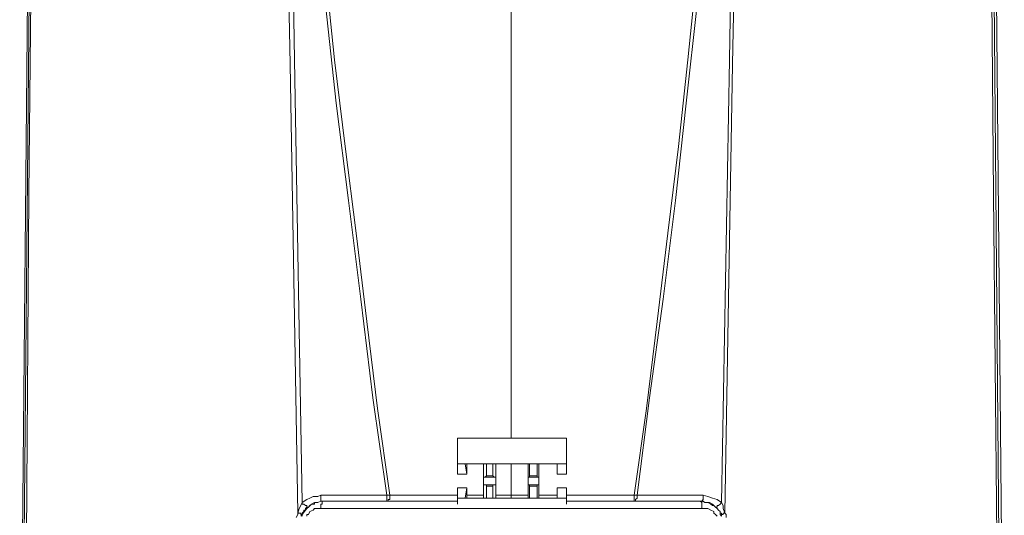
# Model space of a CAD drawing. Units: millimetres. Extents: x 240 to 1178, y 207 to 652.
# Drawn here: x 374 to 386, y 323 to 329 of the extents above; entities that cross this region are included whole.
import ezdxf

# ---------------------------------------------------------------- set-up
doc = ezdxf.new("R2010")
doc.units = ezdxf.units.MM

# ---------------------------------------------------------------- blocks, each defined once
blk = doc.blocks.new('Block112')
at = {"color": 7, "lineweight": 18}
for p, q in [((11.65, 971.34), (4.48, 205.27)), ((578.85, 205.27), (571.68, 971.34)), ((12.54, 966.1), (5.38, 205.27)), ((13.44, 966.1), (9.86, 586.12)), ((572.58, 586.12), (569, 966.1)), ((577.06, 205.27), (570.79, 966.1)), ((291.22, 958.24), (291.22, 443.74)), ((162.19, 662.12), (157.71, 923.3)), ((164.87, 664.74), (160.39, 923.3)), ((422.94, 923.3), (418.46, 664.74)), ((425.63, 923.3), (420.25, 662.12)), ((188.17, 664.74), (182.8, 716.27)), ((394.26, 664.74), (399.64, 716.27)), ((189.07, 639.41), (182.8, 697.06)), ((393.37, 639.41), (399.64, 697.06)), ((166.67, 400.07), (162.19, 662.12)), ((169.35, 406.18), (164.87, 664.74)), ((194.44, 614.07), (188.17, 664.74)), ((388.89, 614.07), (394.26, 664.74)), ((418.46, 664.74), (413.98, 406.18)), ((420.25, 662.12), (415.77, 400.07)), ((196.24, 582.63), (189.07, 639.41)), ((387.1, 582.63), (393.37, 639.41)), ((200.72, 563.41), (194.44, 614.07)), ((382.62, 563.41), (388.89, 614.07)), ((9.86, 586.12), (7.17, 205.27)), ((576.16, 205.27), (572.58, 586.12)), ((203.4, 524.98), (196.24, 582.63)), ((379.93, 524.98), (387.1, 582.63)), ((206.99, 511.87), (200.72, 563.41)), ((376.34, 511.87), (382.62, 563.41)), ((210.57, 467.33), (203.4, 524.98)), ((371.86, 467.33), (379.93, 524.98)), ((213.26, 461.21), (206.99, 511.87)), ((370.07, 461.21), (376.34, 511.87)), ((218.64, 410.55), (210.57, 467.33)), ((364.69, 410.55), (371.86, 467.33)), ((220.43, 410.55), (213.26, 461.21)), ((362.9, 410.55), (370.07, 461.21)), ((259.86, 422.78), (259.86, 443.74)), ((259.86, 443.74), (323.48, 443.74)), ((259.86, 443.74), (259.86, 428.89)), ((323.48, 443.74), (323.48, 428.89)), ((259.86, 428.89), (259.86, 422.78)), ((259.86, 428.89), (264.34, 428.89)), ((264.34, 428.89), (318.1, 428.89)), ((264.34, 428.89), (265.23, 422.78)), ((265.23, 422.78), (265.23, 428.89)), ((275.09, 428.89), (275.09, 421.03)), ((276.88, 428.89), (276.88, 421.9)), ((280.47, 428.89), (280.47, 421.9)), ((282.26, 421.03), (282.26, 428.89)), ((291.22, 428.89), (291.22, 410.55)), ((301.07, 428.89), (301.07, 421.03)), ((301.97, 428.89), (301.97, 421.9)), ((306.45, 428.89), (306.45, 421.9)), ((307.35, 421.03), (307.35, 428.89)), ((318.1, 428.89), (318.1, 422.78)), ((318.1, 428.89), (318.1, 422.78)), ((318.1, 428.89), (323.48, 428.89)), ((323.48, 428.89), (323.48, 422.78)), ((259.86, 422.78), (265.23, 422.78)), ((275.09, 421.03), (275.09, 420.16)), ((275.99, 421.03), (275.09, 421.03)), ((275.09, 420.16), (275.09, 419.28)), ((276.88, 421.9), (275.99, 421.03)), ((275.99, 421.03), (281.36, 421.03)), ((280.47, 421.9), (276.88, 421.9)), ((280.47, 421.9), (281.36, 421.03)), ((281.36, 421.03), (282.26, 421.03)), ((282.26, 421.03), (282.26, 420.16)), ((282.26, 420.16), (282.26, 419.28)), ((301.07, 421.03), (306.45, 421.03)), ((301.07, 421.03), (301.07, 420.16)), ((301.97, 421.03), (301.07, 421.03)), ((301.07, 420.16), (301.07, 419.28)), ((301.97, 421.9), (301.97, 421.03)), ((306.45, 421.9), (301.97, 421.9)), ((306.45, 421.9), (306.45, 421.03)), ((306.45, 421.03), (307.35, 421.03)), ((307.35, 421.03), (307.35, 420.16)), ((307.35, 420.16), (307.35, 419.28)), ((318.1, 422.78), (323.48, 422.78)), ((259.86, 414.92), (259.86, 407.05)), ((265.23, 414.92), (259.86, 414.92)), ((259.86, 414.92), (259.86, 408.8)), ((264.34, 408.8), (265.23, 414.92)), ((265.23, 408.8), (265.23, 414.92)), ((275.09, 419.28), (275.09, 418.41)), ((275.09, 418.41), (275.09, 417.54)), ((275.09, 417.54), (275.09, 416.66)), ((275.09, 416.66), (275.99, 416.66)), ((275.09, 416.66), (275.09, 408.8)), ((275.99, 416.66), (281.36, 416.66)), ((275.99, 416.66), (276.88, 416.66)), ((276.88, 416.66), (276.88, 415.79)), ((280.47, 415.79), (276.88, 415.79)), ((276.88, 415.79), (276.88, 408.8)), ((281.36, 416.66), (280.47, 416.66)), ((280.47, 416.66), (280.47, 415.79)), ((280.47, 415.79), (280.47, 408.8)), ((281.36, 416.66), (282.26, 416.66)), ((282.26, 419.28), (282.26, 418.41)), ((282.26, 418.41), (282.26, 417.54)), ((282.26, 417.54), (282.26, 416.66)), ((282.26, 416.66), (282.26, 408.8)), ((301.07, 419.28), (301.07, 418.41)), ((301.07, 418.41), (301.07, 417.54)), ((301.07, 417.54), (301.07, 416.66)), ((301.07, 416.66), (306.45, 416.66)), ((301.07, 416.66), (301.97, 416.66)), ((301.07, 416.66), (301.07, 408.8)), ((301.97, 416.66), (301.97, 415.79)), ((306.45, 415.79), (301.97, 415.79)), ((301.97, 415.79), (301.97, 408.8)), ((306.45, 416.66), (307.35, 416.66)), ((306.45, 416.66), (306.45, 415.79)), ((306.45, 415.79), (306.45, 408.8)), ((307.35, 419.28), (307.35, 418.41)), ((307.35, 418.41), (307.35, 417.54)), ((307.35, 417.54), (307.35, 416.66)), ((307.35, 416.66), (307.35, 408.8)), ((323.48, 414.92), (318.1, 414.92)), ((318.1, 408.8), (318.1, 414.92)), ((318.1, 414.92), (318.1, 408.8)), ((323.48, 414.92), (323.48, 408.8)), ((169.35, 406.18), (172.04, 407.93)), ((172.04, 407.93), (173.83, 408.8)), ((173.83, 408.8), (175.63, 409.67)), ((175.63, 409.67), (178.32, 409.67)), ((178.32, 409.67), (180.11, 410.55)), ((180.11, 410.55), (218.64, 410.55)), ((180.11, 409.67), (180.11, 410.55)), ((180.11, 408.8), (180.11, 409.67)), ((180.11, 407.93), (180.11, 408.8)), ((180.11, 407.05), (180.11, 407.93)), ((219.53, 410.55), (218.64, 410.55)), ((218.64, 409.67), (218.64, 410.55)), ((218.64, 408.8), (218.64, 409.67)), ((218.64, 407.93), (218.64, 408.8)), ((218.64, 407.05), (218.64, 407.93)), ((220.43, 410.55), (219.53, 410.55)), ((219.53, 407.05), (219.53, 407.93)), ((219.53, 407.93), (220.43, 407.93)), ((232.08, 410.55), (220.43, 410.55)), ((220.43, 409.67), (220.43, 410.55)), ((220.43, 408.8), (220.43, 409.67)), ((220.43, 407.93), (220.43, 408.8)), ((243.73, 410.55), (232.08, 410.55)), ((255.38, 410.55), (243.73, 410.55)), ((259.86, 410.55), (255.38, 410.55)), ((259.86, 408.8), (259.86, 405.31)), ((264.34, 408.8), (259.86, 408.8)), ((264.34, 408.8), (318.1, 408.8)), ((267.92, 410.55), (265.23, 410.55)), ((275.09, 410.55), (267.92, 410.55)), ((291.22, 410.55), (282.26, 410.55)), ((291.22, 410.55), (301.07, 410.55)), ((291.22, 409.67), (291.22, 410.55)), ((291.22, 408.8), (291.22, 409.67)), ((307.35, 410.55), (315.41, 410.55)), ((315.41, 410.55), (318.1, 410.55)), ((323.48, 408.8), (318.1, 408.8)), ((323.48, 410.55), (327.06, 410.55)), ((323.48, 408.8), (323.48, 405.31)), ((327.06, 410.55), (339.61, 410.55)), ((339.61, 410.55), (351.25, 410.55)), ((351.25, 410.55), (362.9, 410.55)), ((363.8, 410.55), (362.9, 410.55)), ((362.9, 409.67), (362.9, 410.55)), ((362.9, 408.8), (362.9, 409.67)), ((362.9, 407.93), (362.9, 408.8)), ((362.9, 407.05), (362.9, 407.93)), ((364.69, 410.55), (363.8, 410.55)), ((363.8, 407.93), (364.69, 408.8)), ((363.8, 407.05), (363.8, 407.93)), ((403.22, 410.55), (364.69, 410.55)), ((364.69, 408.8), (364.69, 410.55)), ((402.33, 407.05), (403.22, 407.93)), ((405.91, 409.67), (403.22, 410.55)), ((403.22, 409.67), (403.22, 410.55)), ((403.22, 408.8), (403.22, 409.67)), ((403.22, 407.93), (403.22, 408.8)), ((408.6, 408.8), (405.91, 409.67)), ((411.29, 407.93), (408.6, 408.8)), ((413.98, 406.18), (411.29, 407.93)), ((166.67, 400.07), (167.56, 402.69)), ((167.56, 402.69), (168.46, 404.43)), ((168.46, 404.43), (169.35, 406.18)), ((169.35, 406.18), (169.35, 405.31)), ((169.35, 405.31), (170.25, 405.31)), ((170.25, 405.31), (171.15, 404.43)), ((171.15, 404.43), (172.04, 404.43)), ((172.04, 403.56), (171.15, 402.69)), ((171.15, 402.69), (171.15, 401.81)), ((172.04, 402.69), (171.15, 401.81)), ((172.04, 404.43), (172.04, 403.56)), ((172.04, 403.56), (172.94, 403.56)), ((172.94, 403.56), (172.04, 403.56)), ((172.94, 403.56), (172.04, 402.69)), ((174.73, 405.31), (172.94, 403.56)), ((173.83, 404.43), (172.94, 403.56)), ((174.73, 405.31), (173.83, 404.43)), ((176.52, 406.18), (174.73, 405.31)), ((175.63, 405.31), (174.73, 405.31)), ((176.52, 405.31), (175.63, 405.31)), ((176.52, 402.69), (175.63, 401.81)), ((177.42, 406.18), (176.52, 406.18)), ((177.42, 406.18), (176.52, 406.18)), ((176.52, 406.18), (176.52, 405.31)), ((178.32, 402.69), (176.52, 402.69)), ((178.32, 406.18), (177.42, 406.18)), ((178.32, 406.18), (177.42, 406.18)), ((180.11, 407.05), (178.32, 406.18)), ((180.11, 407.05), (178.32, 406.18)), ((180.11, 402.69), (178.32, 402.69)), ((181, 407.05), (180.11, 407.05)), ((181, 407.05), (180.11, 407.05)), ((181.9, 407.05), (180.11, 407.05)), ((180.11, 404.43), (180.11, 405.31)), ((180.11, 405.31), (181, 405.31)), ((180.11, 403.56), (180.11, 404.43)), ((180.11, 402.69), (180.11, 403.56)), ((186.38, 402.69), (180.11, 402.69)), ((181.9, 407.05), (181, 407.05)), ((181, 406.18), (181, 407.05)), ((181, 407.05), (181.9, 407.05)), ((181, 405.31), (181, 406.18)), ((193.55, 407.05), (181.9, 407.05)), ((192.65, 402.69), (186.38, 402.69)), ((198.92, 402.69), (192.65, 402.69)), ((205.2, 407.05), (193.55, 407.05)), ((205.2, 402.69), (198.92, 402.69)), ((216.85, 407.05), (205.2, 407.05)), ((211.47, 402.69), (205.2, 402.69)), ((217.74, 402.69), (211.47, 402.69)), ((228.49, 407.05), (216.85, 407.05)), ((224.01, 402.69), (217.74, 402.69)), ((219.53, 407.05), (218.64, 407.05)), ((230.29, 402.69), (224.01, 402.69)), ((239.25, 407.05), (228.49, 407.05)), ((236.56, 402.69), (230.29, 402.69)), ((242.83, 402.69), (236.56, 402.69)), ((249.1, 407.05), (239.25, 407.05)), ((249.1, 402.69), (242.83, 402.69)), ((259.86, 407.05), (249.1, 407.05)), ((255.38, 402.69), (249.1, 402.69)), ((262.54, 402.69), (255.38, 402.69)), ((268.82, 402.69), (262.54, 402.69)), ((275.09, 402.69), (268.82, 402.69)), ((281.36, 402.69), (275.09, 402.69)), ((288.53, 402.69), (281.36, 402.69)), ((294.8, 402.69), (288.53, 402.69)), ((301.07, 402.69), (294.8, 402.69)), ((307.35, 402.69), (301.07, 402.69)), ((314.52, 402.69), (307.35, 402.69)), ((320.79, 402.69), (314.52, 402.69)), ((327.06, 402.69), (320.79, 402.69)), ((328.85, 407.05), (323.48, 407.05)), ((333.33, 402.69), (327.06, 402.69)), ((341.4, 407.05), (328.85, 407.05)), ((340.5, 402.69), (333.33, 402.69)), ((346.77, 402.69), (340.5, 402.69)), ((351.25, 407.05), (341.4, 407.05)), ((353.05, 402.69), (346.77, 402.69)), ((362.01, 407.05), (351.25, 407.05)), ((359.32, 402.69), (353.05, 402.69)), ((365.59, 402.69), (359.32, 402.69)), ((371.86, 407.05), (362.01, 407.05)), ((363.8, 407.05), (362.9, 407.05)), ((371.86, 402.69), (365.59, 402.69)), ((381.72, 407.05), (371.86, 407.05)), ((378.14, 402.69), (371.86, 402.69)), ((384.41, 402.69), (378.14, 402.69)), ((391.58, 407.05), (381.72, 407.05)), ((390.68, 402.69), (384.41, 402.69)), ((396.95, 402.69), (390.68, 402.69)), ((401.43, 407.05), (391.58, 407.05)), ((402.33, 402.69), (396.95, 402.69)), ((402.33, 407.05), (401.43, 407.05)), ((403.22, 407.05), (401.43, 407.05)), ((402.33, 406.18), (401.43, 407.05)), ((404.12, 406.18), (402.33, 407.05)), ((402.33, 405.31), (402.33, 406.18)), ((402.33, 404.43), (402.33, 405.31)), ((402.33, 403.56), (402.33, 404.43)), ((402.33, 402.69), (402.33, 403.56)), ((404.12, 402.69), (402.33, 402.69)), ((404.12, 406.18), (403.22, 407.05)), ((406.81, 406.18), (404.12, 406.18)), ((405.02, 406.18), (404.12, 406.18)), ((405.91, 402.69), (404.12, 402.69)), ((405.91, 406.18), (405.02, 406.18)), ((407.71, 405.31), (405.91, 406.18)), ((407.71, 401.81), (405.91, 402.69)), ((408.6, 405.31), (406.81, 406.18)), ((408.6, 404.43), (407.71, 405.31)), ((410.39, 403.56), (408.6, 405.31)), ((409.5, 404.43), (408.6, 404.43)), ((410.39, 403.56), (409.5, 404.43)), ((410.39, 403.56), (411.29, 403.56)), ((411.29, 402.69), (410.39, 403.56)), ((411.29, 402.69), (410.39, 403.56)), ((411.29, 403.56), (411.29, 404.43)), ((411.29, 404.43), (412.19, 404.43)), ((412.19, 401.81), (411.29, 402.69)), ((412.19, 401.81), (411.29, 402.69)), ((412.19, 404.43), (413.08, 405.31)), ((413.08, 405.31), (413.98, 406.18)), ((413.98, 406.18), (414.87, 404.43)), ((414.87, 404.43), (414.87, 402.69)), ((414.87, 402.69), (415.77, 400.07)), ((165.77, 397.45), (166.67, 399.19)), ((166.67, 400.07), (167.56, 400.07)), ((166.67, 399.19), (166.67, 400.07)), ((167.56, 400.07), (168.46, 400.07)), ((168.46, 400.07), (168.46, 399.19)), ((168.46, 399.19), (169.35, 399.19)), ((169.35, 399.19), (168.46, 398.32)), ((171.15, 401.81), (169.35, 399.19)), ((170.25, 400.94), (169.35, 400.07)), ((169.35, 400.07), (169.35, 399.19)), ((169.35, 399.19), (169.35, 398.32)), ((171.15, 401.81), (170.25, 401.81)), ((170.25, 401.81), (170.25, 400.94)), ((172.94, 399.19), (172.04, 399.19)), ((172.04, 399.19), (172.04, 398.32)), ((173.83, 400.94), (172.94, 399.19)), ((175.63, 401.81), (173.83, 400.94)), ((409.5, 400.94), (407.71, 401.81)), ((409.5, 400.07), (409.5, 400.94)), ((410.39, 399.19), (409.5, 400.07)), ((411.29, 398.32), (410.39, 399.19)), ((413.08, 400.94), (412.19, 401.81)), ((413.08, 400.94), (412.19, 401.81)), ((413.08, 400.07), (413.08, 400.94)), ((413.08, 399.19), (413.08, 400.94)), ((413.98, 400.07), (413.08, 400.07)), ((413.98, 398.32), (413.08, 399.19)), ((413.98, 399.19), (413.98, 400.07)), ((413.98, 399.19), (414.87, 399.19)), ((413.98, 398.32), (413.98, 399.19)), ((414.87, 399.19), (414.87, 400.07)), ((414.87, 400.07), (415.77, 400.07)), ((415.77, 400.07), (416.67, 399.19)), ((416.67, 399.19), (416.67, 397.45))]:
    blk.add_line(p, q, dxfattribs=at)

msp = doc.modelspace()

# ---------------------------------------------------------------- block references
at = {"xscale": 0.02, "yscale": 0.02, "zscale": 0.02}
msp.add_blockref('Block112', (374.272, 314.871), dxfattribs=at)

doc.saveas('drawing.dxf')
